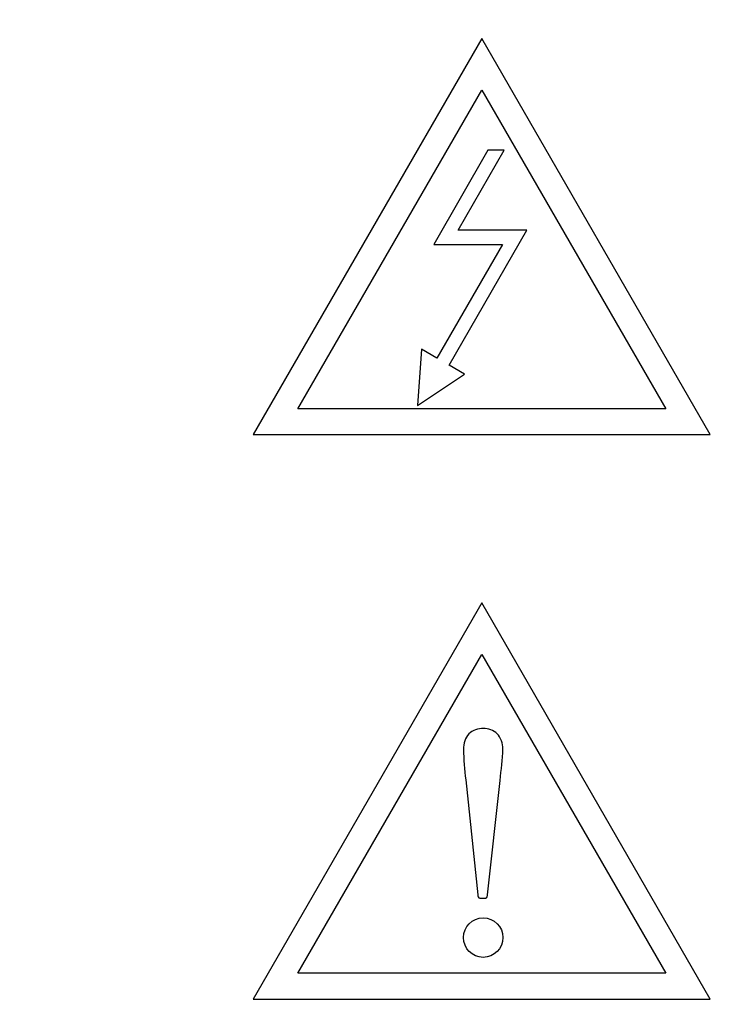
# Model space of a CAD drawing. Units: millimetres. Extents: x -671 to -35, y -95 to 355.
# Drawn here: x -501 to -473, y 165 to 205 of the extents above; entities that cross this region are included whole.
import ezdxf

# ---------------------------------------------------------------- set-up
doc = ezdxf.new("R2010")
doc.units = ezdxf.units.MM
doc.header["$LTSCALE"] = 10
doc.header["$PDMODE"] = 3
doc.header["$PDSIZE"] = 0.3125
doc.layers.get('0').update_dxf_attribs({"linetype": 'CONTINUOUS'})
doc.layers.get('Defpoints').update_dxf_attribs({"linetype": 'CONTINUOUS'})
doc.layers.add('DEF_LAYER_AXIS', color=7, linetype='CONTINUOUS')
doc.styles.add('HTEXT', font='simplex.shx', dxfattribs={"bigfont": 'GSG1.shx'})
doc.dimstyles.new('SHS', dxfattribs={"dimtxt": 7, "dimasz": 5, "dimexe": 1, "dimexo": 1, "dimgap": 1, "dimtad": 1, "dimzin": 12, "dimdsep": 46, "dimtxsty": 'HTEXT', "dimcen": 0.09, "dimclrd": 3, "dimclre": 3, "dimadec": 0, "dimazin": 0, "dimtfac": 1, "dimtix": 1, "dimtmove": 0, "dimatfit": 3, "dimfxl": 0, "dimtolj": 1, "dimtzin": 0, "dimarcsym": 0})

# ---------------------------------------------------------------- blocks, each defined once
blk = doc.blocks.new('*D10')
at = {"color": 3, "lineweight": -2}
for p, q in [((-482.538, 268.535), (-552.538, 268.535)), ((-551.538, 263.535), (-551.538, 13.535)), ((-482.538, 8.535), (-552.538, 8.535))]:
    blk.add_line(p, q, dxfattribs=at)
at = {"color": 3}
for points in [[(-552.372, 263.535), (-550.705, 263.535), (-551.538, 268.535)], [(-552.372, 13.535), (-550.705, 13.535), (-551.538, 8.535)]]:
    blk.add_solid(points, dxfattribs=at)
at = {"layer": 'Defpoints', "color": 0}
for p in [(-481.538, 268.535), (-551.538, 8.535), (-481.538, 8.535)]:
    blk.add_point(p, dxfattribs=at)
at = {"color": 0, "insert": (-556.038, 138.535), "char_height": 7, "attachment_point": 5, "rotation": 90, "style": 'HTEXT'}
blk.add_mtext('\\A1;260', dxfattribs=at)

msp = doc.modelspace()

# ---------------------------------------------------------------- linework, layer by layer
at = {"layer": 'DEF_LAYER_AXIS', "color": 7, "linetype": 'Continuous'}
for p, q in [((-482.386, 204.675), (-491.704, 188.535)), ((-473.068, 188.535), (-482.386, 204.675)), ((-489.886, 189.585), (-482.386, 202.576)), ((-482.386, 202.576), (-474.886, 189.585)), ((-482.131, 200.121), (-484.344, 196.288)), ((-483.348, 196.863), (-481.467, 200.121)), ((-481.467, 200.121), (-482.131, 200.121)), ((-483.717, 191.363), (-480.541, 196.863)), ((-480.541, 196.863), (-483.348, 196.863)), ((-484.344, 196.288), (-481.537, 196.288)), ((-481.537, 196.288), (-484.215, 191.65)), ((-484.846, 192.015), (-485.001, 189.715)), ((-484.215, 191.65), (-484.846, 192.015)), ((-485.001, 189.715), (-483.086, 190.998)), ((-483.086, 190.998), (-483.717, 191.363)), ((-474.886, 189.585), (-489.886, 189.585)), ((-491.704, 188.535), (-473.068, 188.535)), ((-482.386, 181.675), (-491.704, 165.535)), ((-473.068, 165.535), (-482.386, 181.675)), ((-489.887, 166.585), (-482.387, 179.576)), ((-482.387, 179.576), (-474.887, 166.585)), ((-483.038, 174.462), (-482.538, 169.775)), ((-482.145, 169.782), (-481.639, 174.445)), ((-482.538, 169.775), (-482.538, 169.744)), ((-482.151, 169.75), (-482.145, 169.782)), ((-482.419, 169.638), (-482.263, 169.638)), ((-474.887, 166.585), (-489.887, 166.585)), ((-491.704, 165.535), (-473.068, 165.535))]:
    msp.add_line(p, q, dxfattribs=at)
msp.add_circle((-482.325, 168.036), 0.804, dxfattribs=at)
for points, start_tangent, end_tangent in [([(-482.319, 176.564), (-482.908, 176.341)], (-1, 0), (-0.699626, -0.714509)), ([(-481.759, 176.344), (-482.319, 176.564)], (-0.729076, 0.684433), (-1, 0)), ([(-482.908, 176.341), (-483.125, 175.715)], (-0.699626, -0.714509), (0, -1)), ([(-481.526, 175.728), (-481.759, 176.344)], (0, 1), (-0.729076, 0.684433)), ([(-483.125, 175.715), (-483.038, 174.462)], (0, -1), (0.106073, -0.994358)), ([(-481.639, 174.445), (-481.526, 175.728)], (0.107808, 0.994172), (0, 1)), ([(-482.538, 169.744), (-482.507, 169.657)], (0, -1), (0.831646, -0.555306)), ([(-482.188, 169.657), (-482.151, 169.75)], (0.831003, 0.556268), (0.196117, 0.98058)), ([(-482.507, 169.657), (-482.419, 169.638)], (0.706009, -0.708203), (1, 0)), ([(-482.263, 169.638), (-482.188, 169.657)], (1, 0), (0.893022, 0.450014))]:
    msp.add_spline(points, degree=3, dxfattribs=dict(at, start_tangent=start_tangent, end_tangent=end_tangent))

# ---------------------------------------------------------------- dimensions: what is measured, and where the dimension line sits
dim = msp.add_linear_dim(base=(-551.538, 8.535), p1=(-481.538, 268.535), p2=(-481.538, 8.535), angle=90, dimstyle='SHS')
dim.commit()
dim.dimension.update_dxf_attribs({"geometry": '*D10', "text_midpoint": (-556.038, 138.535)})

doc.saveas('drawing.dxf')
